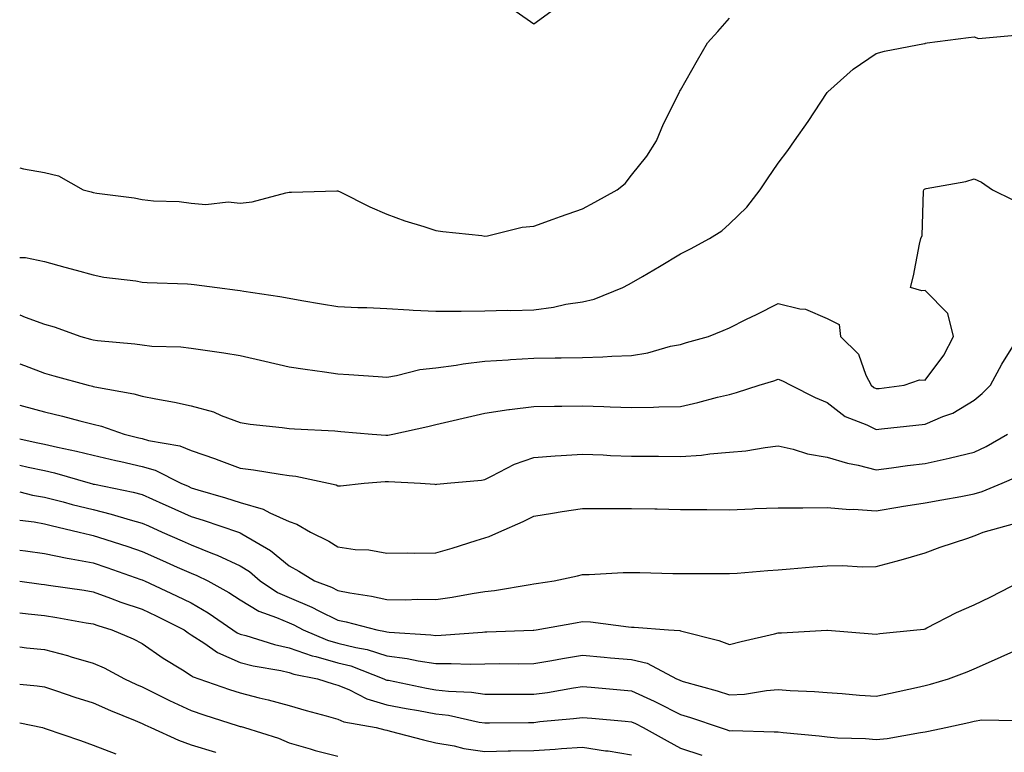
# Model space of a CAD drawing. Units: inches. Extents: x 950003 to 952643, y 7279418 to 7282058.
# Drawn here: x 950003 to 950204, y 7281397 to 7281547 of the extents above; entities that cross this region are included whole.
import ezdxf

# ---------------------------------------------------------------- set-up
doc = ezdxf.new("R2010")
doc.units = ezdxf.units.IN
doc.header["$MEASUREMENT"] = 0
doc.layers.add('Contour_95007279', color=7, linetype='Continuous', true_color=0x2788a4)

msp = doc.modelspace()

# ---------------------------------------------------------------- linework, layer by layer
at = {"layer": 'Contour_95007279'}
for points in [[(950104.46, 7281548.33, 3186), (950108.05, 7281545.86, 3186), (950111.58, 7281548.39, 3186)], [(950003, 7281516.41, 3185), (950003.78, 7281516.19, 3185), (950008.05, 7281515.46, 3185), (950010.92, 7281514.79, 3185), (950015.96, 7281511.92, 3185), (950017.59, 7281511.46, 3185), (950018.05, 7281511.32, 3185), (950018.79, 7281511.18, 3185), (950026.41, 7281510.28, 3185), (950028.05, 7281509.89, 3185), (950030.33, 7281509.64, 3185), (950035.62, 7281509.49, 3185), (950038.05, 7281509.18, 3185), (950041.05, 7281508.92, 3185), (950045.6, 7281509.47, 3185), (950048.05, 7281509.14, 3185), (950050.5, 7281509.47, 3185), (950057.42, 7281511.29, 3185), (950058.05, 7281511.39, 3185), (950058.54, 7281511.43, 3185), (950067.8, 7281511.67, 3185), (950068.05, 7281511.69, 3185), (950068.5, 7281511.47, 3185), (950074.57, 7281508.44, 3185), (950078.05, 7281506.94, 3185), (950081.71, 7281505.58, 3185), (950085.58, 7281504.39, 3185), (950088.05, 7281503.56, 3185), (950089.47, 7281503.34, 3185), (950097.43, 7281502.54, 3185), (950098.05, 7281502.45, 3185), (950098.64, 7281502.51, 3185), (950105.68, 7281504.29, 3185), (950108.05, 7281504.48, 3185), (950112.04, 7281505.91, 3185), (950113.5, 7281506.47, 3185), (950118.05, 7281508, 3185), (950120.58, 7281509.39, 3185), (950125.09, 7281511.92, 3185), (950126.76, 7281513.21, 3185), (950128.05, 7281514.87, 3185), (950131.19, 7281518.78, 3185), (950133.14, 7281521.92, 3185), (950134.61, 7281525.36, 3185), (950137.69, 7281531.56, 3185), (950137.86, 7281531.92, 3185), (950137.92, 7281532.05, 3185), (950138.05, 7281532.28, 3185), (950141.56, 7281538.41, 3185), (950143.56, 7281541.92, 3185), (950145.67, 7281544.3, 3185), (950148.05, 7281546.98, 3185)], [(950003, 7281498.06, 3184), (950004.16, 7281498.03, 3184), (950008.05, 7281497.26, 3184), (950012.24, 7281496.11, 3184), (950014.51, 7281495.46, 3184), (950018.05, 7281494.48, 3184), (950020.18, 7281494.05, 3184), (950026.71, 7281493.26, 3184), (950028.05, 7281493.02, 3184), (950029.07, 7281492.94, 3184), (950037.28, 7281492.69, 3184), (950038.05, 7281492.63, 3184), (950038.67, 7281492.55, 3184), (950043.36, 7281491.92, 3184), (950047.49, 7281491.36, 3184), (950048.05, 7281491.3, 3184), (950048.81, 7281491.16, 3184), (950056.2, 7281490.07, 3184), (950058.05, 7281489.71, 3184), (950060.69, 7281489.28, 3184), (950064.71, 7281488.58, 3184), (950068.05, 7281488.03, 3184), (950072.11, 7281487.86, 3184), (950073.93, 7281487.8, 3184), (950078.05, 7281487.62, 3184), (950082.59, 7281487.38, 3184), (950083.45, 7281487.32, 3184), (950088.05, 7281487.08, 3184), (950092.86, 7281487.11, 3184), (950093.22, 7281487.09, 3184), (950098.05, 7281487.12, 3184), (950102.69, 7281487.28, 3184), (950103.37, 7281487.24, 3184), (950108.05, 7281487.39, 3184), (950112.1, 7281487.87, 3184), (950114.62, 7281488.49, 3184), (950118.05, 7281489.01, 3184), (950120.43, 7281489.54, 3184), (950126.28, 7281491.92, 3184), (950127.42, 7281492.55, 3184), (950128.05, 7281492.85, 3184), (950130.32, 7281494.19, 3184), (950133.77, 7281496.2, 3184), (950138.05, 7281498.83, 3184), (950140.13, 7281499.84, 3184), (950143.99, 7281501.92, 3184), (950146.49, 7281503.48, 3184), (950148.05, 7281504.93, 3184), (950151.59, 7281508.38, 3184), (950154.37, 7281511.92, 3184), (950155.85, 7281514.12, 3184), (950158.05, 7281517.35, 3184), (950160.01, 7281519.96, 3184), (950161.39, 7281521.92, 3184), (950164.13, 7281525.84, 3184), (950168.05, 7281531.77, 3184), (950168.12, 7281531.85, 3184), (950168.19, 7281531.92, 3184), (950173.38, 7281536.59, 3184), (950178.05, 7281539.8, 3184), (950179.75, 7281540.22, 3184), (950187.94, 7281541.81, 3184), (950188.05, 7281541.84, 3184), (950188.12, 7281541.85, 3184), (950188.48, 7281541.92, 3184), (950196.9, 7281543.07, 3184), (950198.05, 7281543.21, 3184), (950198.97, 7281542.84, 3184), (950206.48, 7281543.49, 3184)], [(950003, 7281486.34, 3183), (950004.1, 7281485.87, 3183), (950008.05, 7281484.42, 3183), (950010.03, 7281483.9, 3183), (950015.51, 7281481.92, 3183), (950017.48, 7281481.35, 3183), (950018.05, 7281481.19, 3183), (950018.9, 7281481.07, 3183), (950026.55, 7281480.42, 3183), (950028.05, 7281480.17, 3183), (950030.01, 7281479.96, 3183), (950035.94, 7281479.81, 3183), (950038.05, 7281479.53, 3183), (950040.89, 7281479.08, 3183), (950044.7, 7281478.57, 3183), (950048.05, 7281478.01, 3183), (950053.13, 7281476.84, 3183), (950058.05, 7281475.7, 3183), (950061.35, 7281475.22, 3183), (950065.29, 7281474.68, 3183), (950068.05, 7281474.28, 3183), (950070.28, 7281474.15, 3183), (950076.24, 7281473.73, 3183), (950078.05, 7281473.62, 3183), (950080.03, 7281473.9, 3183), (950084.8, 7281475.17, 3183), (950088.05, 7281475.51, 3183), (950092.2, 7281476.07, 3183), (950093.63, 7281476.34, 3183), (950098.05, 7281476.86, 3183), (950102.84, 7281477.13, 3183), (950103.3, 7281477.17, 3183), (950108.05, 7281477.47, 3183), (950112.43, 7281477.54, 3183), (950113.68, 7281477.55, 3183), (950118.05, 7281477.63, 3183), (950122.2, 7281477.77, 3183), (950124.03, 7281477.9, 3183), (950128.05, 7281478.03, 3183), (950131.41, 7281478.56, 3183), (950136.03, 7281479.9, 3183), (950138.05, 7281480.3, 3183), (950139.3, 7281480.67, 3183), (950143.79, 7281481.92, 3183), (950146.81, 7281483.16, 3183), (950148.05, 7281483.7, 3183), (950151.56, 7281485.43, 3183), (950153.56, 7281486.41, 3183), (950158.05, 7281488.65, 3183), (950162.43, 7281487.54, 3183), (950163.6, 7281487.47, 3183), (950168.05, 7281485.57, 3183), (950170.49, 7281484.36, 3183), (950170.73, 7281481.92, 3183), (950174.45, 7281478.32, 3183), (950175.96, 7281474.01, 3183), (950177.03, 7281471.92, 3183), (950177.59, 7281471.46, 3183), (950178.05, 7281471.24, 3183), (950178.67, 7281471.3, 3183), (950183.75, 7281471.92, 3183), (950186.93, 7281473.04, 3183), (950188.05, 7281472.96, 3183), (950191.87, 7281478.1, 3183), (950193.87, 7281481.92, 3183), (950192.72, 7281486.59, 3183), (950188.05, 7281491.32, 3183), (950187.39, 7281491.26, 3183), (950185.07, 7281491.92, 3183), (950185.65, 7281494.32, 3183), (950186.91, 7281500.78, 3183), (950187.16, 7281501.92, 3183), (950187.43, 7281502.54, 3183), (950187.74, 7281511.61, 3183), (950187.82, 7281511.92, 3183), (950187.94, 7281512.03, 3183), (950188.05, 7281512.09, 3183), (950188.27, 7281512.14, 3183), (950196.35, 7281513.62, 3183), (950198.05, 7281514.11, 3183), (950199.61, 7281513.48, 3183), (950201.82, 7281511.92, 3183), (950205.96, 7281509.83, 3183)], [(950003, 7281476.32, 3182), (950004.01, 7281475.96, 3182), (950008.05, 7281474.42, 3182), (950009.99, 7281473.86, 3182), (950017, 7281471.92, 3182), (950017.86, 7281471.73, 3182), (950018.05, 7281471.69, 3182), (950018.36, 7281471.61, 3182), (950026.34, 7281470.21, 3182), (950028.05, 7281469.7, 3182), (950030.82, 7281469.15, 3182), (950034.62, 7281468.49, 3182), (950038.05, 7281467.74, 3182), (950042.62, 7281466.49, 3182), (950044.21, 7281465.76, 3182), (950048.05, 7281464.35, 3182), (950050.13, 7281464, 3182), (950056.65, 7281463.32, 3182), (950058.05, 7281463.1, 3182), (950059.14, 7281463.01, 3182), (950067.39, 7281462.58, 3182), (950068.05, 7281462.53, 3182), (950068.62, 7281462.49, 3182), (950075.03, 7281461.92, 3182), (950077.84, 7281461.71, 3182), (950078.05, 7281461.71, 3182), (950078.26, 7281461.71, 3182), (950079.28, 7281461.92, 3182), (950086.44, 7281463.53, 3182), (950088.05, 7281463.93, 3182), (950090.68, 7281464.55, 3182), (950094.54, 7281465.43, 3182), (950098.05, 7281466.25, 3182), (950102.99, 7281466.98, 3182), (950103.11, 7281466.98, 3182), (950108.05, 7281467.56, 3182), (950112.33, 7281467.64, 3182), (950113.79, 7281467.66, 3182), (950118.05, 7281467.74, 3182), (950122.41, 7281467.56, 3182), (950123.68, 7281467.55, 3182), (950128.05, 7281467.36, 3182), (950132.51, 7281467.46, 3182), (950133.66, 7281467.53, 3182), (950138.05, 7281467.62, 3182), (950141.58, 7281468.39, 3182), (950145.62, 7281469.49, 3182), (950148.05, 7281470.06, 3182), (950149.53, 7281470.44, 3182), (950154.17, 7281471.92, 3182), (950157.11, 7281472.86, 3182), (950158.05, 7281473.16, 3182), (950158.94, 7281472.81, 3182), (950160.6, 7281471.92, 3182), (950165.58, 7281469.45, 3182), (950168.05, 7281468.38, 3182), (950171.7, 7281465.57, 3182), (950176.12, 7281463.85, 3182), (950178.05, 7281462.9, 3182), (950179.15, 7281463.02, 3182), (950186.18, 7281463.79, 3182), (950188.05, 7281464.01, 3182), (950191.7, 7281465.57, 3182), (950193.72, 7281466.25, 3182), (950198.05, 7281468.87, 3182), (950199.72, 7281470.25, 3182), (950201.41, 7281471.92, 3182), (950203.72, 7281476.25, 3182), (950206.01, 7281479.88, 3182)], [(950003, 7281467.85, 3181), (950003.78, 7281467.65, 3181), (950008.05, 7281466.49, 3181), (950011.75, 7281465.62, 3181), (950015.29, 7281464.68, 3181), (950018.05, 7281464, 3181), (950019.72, 7281463.59, 3181), (950024.36, 7281461.92, 3181), (950027.32, 7281461.19, 3181), (950028.05, 7281461.02, 3181), (950029.32, 7281460.65, 3181), (950035.7, 7281459.57, 3181), (950038.05, 7281458.61, 3181), (950043, 7281456.87, 3181), (950043.17, 7281456.8, 3181), (950048.05, 7281454.98, 3181), (950050.78, 7281454.65, 3181), (950056.24, 7281453.73, 3181), (950058.05, 7281453.49, 3181), (950059.46, 7281453.33, 3181), (950066.11, 7281451.92, 3181), (950067.69, 7281451.56, 3181), (950068.05, 7281451.37, 3181), (950068.58, 7281451.39, 3181), (950073.39, 7281451.92, 3181), (950077.72, 7281452.25, 3181), (950078.05, 7281452.25, 3181), (950078.41, 7281452.28, 3181), (950084.92, 7281451.92, 3181), (950087.82, 7281451.69, 3181), (950088.05, 7281451.67, 3181), (950088.25, 7281451.72, 3181), (950090.38, 7281451.92, 3181), (950097.42, 7281452.55, 3181), (950098.05, 7281452.67, 3181), (950099.45, 7281453.32, 3181), (950104.16, 7281455.81, 3181), (950108.05, 7281457.18, 3181), (950112.44, 7281457.53, 3181), (950113.67, 7281457.55, 3181), (950118.05, 7281457.85, 3181), (950122.27, 7281457.7, 3181), (950123.72, 7281457.59, 3181), (950128.05, 7281457.46, 3181), (950132.56, 7281457.41, 3181), (950133.53, 7281457.4, 3181), (950138.05, 7281457.36, 3181), (950142.32, 7281457.65, 3181), (950144.05, 7281457.92, 3181), (950148.05, 7281458.23, 3181), (950151.43, 7281458.54, 3181), (950155.36, 7281459.23, 3181), (950158.05, 7281459.52, 3181), (950161.12, 7281458.85, 3181), (950164.03, 7281457.9, 3181), (950168.05, 7281457.23, 3181), (950172.16, 7281456.03, 3181), (950174.38, 7281455.59, 3181), (950178.05, 7281454.66, 3181), (950181.17, 7281455.05, 3181), (950184.47, 7281455.5, 3181), (950188.05, 7281455.93, 3181), (950192.94, 7281457.03, 3181), (950193.24, 7281457.11, 3181), (950198.05, 7281458.28, 3181), (950200.53, 7281459.44, 3181), (950204.92, 7281461.92, 3181)], [(950003, 7281460.95, 3180), (950006.38, 7281460.25, 3180), (950008.05, 7281459.89, 3180), (950010.7, 7281459.27, 3180), (950014.62, 7281458.49, 3180), (950018.05, 7281457.62, 3180), (950022.67, 7281456.54, 3180), (950023.64, 7281456.33, 3180), (950028.05, 7281455.33, 3180), (950030.7, 7281454.57, 3180), (950035.94, 7281451.92, 3180), (950037.41, 7281451.28, 3180), (950038.05, 7281450.98, 3180), (950039.4, 7281450.57, 3180), (950045.06, 7281448.93, 3180), (950048.05, 7281447.96, 3180), (950052.74, 7281446.61, 3180), (950054.15, 7281445.82, 3180), (950058.05, 7281444.09, 3180), (950059.66, 7281443.53, 3180), (950062.42, 7281441.92, 3180), (950066.17, 7281440.04, 3180), (950068.05, 7281438.89, 3180), (950071.59, 7281438.38, 3180), (950074.39, 7281438.26, 3180), (950078.05, 7281437.57, 3180), (950082.31, 7281437.66, 3180), (950083.71, 7281437.58, 3180), (950088.05, 7281437.66, 3180), (950091.37, 7281438.6, 3180), (950096.32, 7281440.19, 3180), (950098.05, 7281440.71, 3180), (950098.97, 7281441, 3180), (950100.93, 7281441.92, 3180), (950105.88, 7281444.09, 3180), (950108.05, 7281445.18, 3180), (950111.93, 7281445.8, 3180), (950113.86, 7281446.11, 3180), (950118.05, 7281446.76, 3180), (950122.88, 7281446.75, 3180), (950123.22, 7281446.75, 3180), (950128.05, 7281446.73, 3180), (950132.79, 7281446.66, 3180), (950133.32, 7281446.65, 3180), (950138.05, 7281446.56, 3180), (950142.65, 7281446.52, 3180), (950143.45, 7281446.52, 3180), (950148.05, 7281446.48, 3180), (950152.8, 7281446.67, 3180), (950153.27, 7281446.7, 3180), (950158.05, 7281446.87, 3180), (950163.03, 7281446.9, 3180), (950163.07, 7281446.9, 3180), (950168.05, 7281446.93, 3180), (950172.66, 7281446.53, 3180), (950173.39, 7281446.58, 3180), (950178.05, 7281446.28, 3180), (950182.9, 7281447.07, 3180), (950183.25, 7281447.12, 3180), (950188.05, 7281447.88, 3180), (950191.48, 7281448.49, 3180), (950195.34, 7281449.21, 3180), (950198.05, 7281449.7, 3180), (950199.73, 7281450.24, 3180), (950203.82, 7281451.92, 3180), (950206.78, 7281453.19, 3180)], [(950003, 7281455.6, 3179), (950004.76, 7281455.21, 3179), (950008.05, 7281454.49, 3179), (950010.14, 7281454.01, 3179), (950017.4, 7281451.92, 3179), (950017.91, 7281451.78, 3179), (950018.05, 7281451.74, 3179), (950018.28, 7281451.69, 3179), (950026.21, 7281450.08, 3179), (950028.05, 7281449.58, 3179), (950032.27, 7281447.7, 3179), (950033.35, 7281447.22, 3179), (950038.05, 7281445.12, 3179), (950040.5, 7281444.37, 3179), (950047.69, 7281441.92, 3179), (950047.95, 7281441.82, 3179), (950048.05, 7281441.78, 3179), (950048.42, 7281441.55, 3179), (950054.29, 7281438.16, 3179), (950058.05, 7281435.03, 3179), (950060.07, 7281433.94, 3179), (950063.26, 7281431.92, 3179), (950066.75, 7281430.62, 3179), (950068.05, 7281429.99, 3179), (950070.47, 7281429.5, 3179), (950074.92, 7281428.8, 3179), (950078.05, 7281428.1, 3179), (950081.92, 7281428.05, 3179), (950084.32, 7281428.19, 3179), (950088.05, 7281428.13, 3179), (950091.37, 7281428.6, 3179), (950095.5, 7281429.37, 3179), (950098.05, 7281429.75, 3179), (950100.01, 7281429.96, 3179), (950107.34, 7281431.21, 3179), (950108.05, 7281431.3, 3179), (950108.59, 7281431.38, 3179), (950112.24, 7281431.92, 3179), (950116.98, 7281432.99, 3179), (950118.05, 7281433.21, 3179), (950119.37, 7281433.24, 3179), (950126.35, 7281433.62, 3179), (950128.05, 7281433.66, 3179), (950129.75, 7281433.62, 3179), (950136.51, 7281433.46, 3179), (950138.05, 7281433.42, 3179), (950139.55, 7281433.42, 3179), (950146.54, 7281433.43, 3179), (950148.05, 7281433.43, 3179), (950149.67, 7281433.54, 3179), (950155.93, 7281434.04, 3179), (950158.05, 7281434.18, 3179), (950160.5, 7281434.37, 3179), (950165.17, 7281434.8, 3179), (950168.05, 7281435.03, 3179), (950171.19, 7281435.06, 3179), (950175.18, 7281434.79, 3179), (950178.05, 7281434.84, 3179), (950182.11, 7281435.98, 3179), (950183.61, 7281436.36, 3179), (950188.05, 7281437.7, 3179), (950191.12, 7281438.85, 3179), (950196.8, 7281440.67, 3179), (950198.05, 7281441.11, 3179), (950198.6, 7281441.37, 3179), (950199.91, 7281441.92, 3179), (950206.32, 7281443.65, 3179)], [(950003, 7281450.12, 3178), (950005.62, 7281449.49, 3178), (950008.05, 7281449.07, 3178), (950011.89, 7281448.08, 3178), (950013.71, 7281447.58, 3178), (950018.05, 7281446.5, 3178), (950021.73, 7281445.6, 3178), (950025.57, 7281444.4, 3178), (950028.05, 7281443.73, 3178), (950029.3, 7281443.17, 3178), (950032.1, 7281441.92, 3178), (950036.22, 7281440.09, 3178), (950038.05, 7281439.29, 3178), (950042.42, 7281437.55, 3178), (950043.35, 7281437.22, 3178), (950048.05, 7281435.03, 3178), (950049.95, 7281433.82, 3178), (950052.18, 7281431.92, 3178), (950055.7, 7281429.57, 3178), (950058.05, 7281428.53, 3178), (950062.72, 7281426.59, 3178), (950064.14, 7281425.83, 3178), (950068.05, 7281423.9, 3178), (950069.7, 7281423.57, 3178), (950076.01, 7281421.92, 3178), (950077.74, 7281421.61, 3178), (950078.05, 7281421.51, 3178), (950078.52, 7281421.45, 3178), (950087.05, 7281420.92, 3178), (950088.05, 7281420.78, 3178), (950089.17, 7281420.8, 3178), (950097.6, 7281421.47, 3178), (950098.05, 7281421.48, 3178), (950098.49, 7281421.48, 3178), (950107.98, 7281421.85, 3178), (950108.05, 7281421.85, 3178), (950108.11, 7281421.86, 3178), (950108.57, 7281421.92, 3178), (950116.6, 7281423.37, 3178), (950118.05, 7281423.6, 3178), (950119.66, 7281423.53, 3178), (950127.46, 7281422.51, 3178), (950128.05, 7281422.48, 3178), (950128.59, 7281422.46, 3178), (950135.61, 7281421.92, 3178), (950137.92, 7281421.79, 3178), (950138.05, 7281421.74, 3178), (950138.3, 7281421.67, 3178), (950145.89, 7281419.76, 3178), (950148.05, 7281418.92, 3178), (950150.45, 7281419.52, 3178), (950157.24, 7281421.11, 3178), (950158.05, 7281421.3, 3178), (950158.67, 7281421.3, 3178), (950167.98, 7281421.85, 3178), (950168.05, 7281421.85, 3178), (950168.13, 7281421.84, 3178), (950177.24, 7281421.11, 3178), (950178.05, 7281421.01, 3178), (950178.79, 7281421.18, 3178), (950186.34, 7281421.92, 3178), (950187.88, 7281422.09, 3178), (950188.05, 7281422.12, 3178), (950188.44, 7281422.31, 3178), (950194.49, 7281425.48, 3178), (950198.05, 7281427.01, 3178), (950201.35, 7281428.62, 3178), (950207.82, 7281431.92, 3178)], [(950003, 7281444.34, 3177), (950005.99, 7281443.98, 3177), (950008.05, 7281443.63, 3177), (950009.41, 7281443.28, 3177), (950015.18, 7281441.92, 3177), (950017.45, 7281441.32, 3177), (950018.05, 7281441.22, 3177), (950019.11, 7281440.86, 3177), (950025.07, 7281438.94, 3177), (950028.05, 7281437.92, 3177), (950032.21, 7281436.08, 3177), (950035.21, 7281434.76, 3177), (950038.05, 7281433.51, 3177), (950039.19, 7281433.06, 3177), (950041.43, 7281431.92, 3177), (950045.72, 7281429.59, 3177), (950048.05, 7281428.03, 3177), (950051.86, 7281425.73, 3177), (950055.5, 7281424.47, 3177), (950058.05, 7281423.36, 3177), (950059.06, 7281422.93, 3177), (950060.96, 7281421.92, 3177), (950065.93, 7281419.8, 3177), (950068.05, 7281419.21, 3177), (950071.69, 7281418.28, 3177), (950074, 7281417.87, 3177), (950078.05, 7281416.59, 3177), (950082.18, 7281416.05, 3177), (950084.41, 7281415.56, 3177), (950088.05, 7281415.01, 3177), (950091.19, 7281415.06, 3177), (950095.04, 7281414.93, 3177), (950098.05, 7281414.99, 3177), (950101.16, 7281415.03, 3177), (950104.99, 7281414.98, 3177), (950108.05, 7281415.02, 3177), (950111.76, 7281415.63, 3177), (950113.91, 7281416.06, 3177), (950118.05, 7281416.71, 3177), (950122.45, 7281416.32, 3177), (950123.75, 7281416.22, 3177), (950128.05, 7281415.85, 3177), (950131.23, 7281415.1, 3177), (950137.25, 7281411.92, 3177), (950137.81, 7281411.68, 3177), (950138.05, 7281411.55, 3177), (950138.58, 7281411.39, 3177), (950145.55, 7281409.42, 3177), (950148.05, 7281408.62, 3177), (950151.17, 7281408.8, 3177), (950155.66, 7281409.53, 3177), (950158.05, 7281409.69, 3177), (950160.48, 7281409.49, 3177), (950165.47, 7281409.34, 3177), (950168.05, 7281409.1, 3177), (950171.08, 7281408.89, 3177), (950174.66, 7281408.53, 3177), (950178.05, 7281408.33, 3177), (950181.01, 7281408.96, 3177), (950186.27, 7281410.14, 3177), (950188.05, 7281410.53, 3177), (950189.15, 7281410.82, 3177), (950192.83, 7281411.92, 3177), (950196.62, 7281413.35, 3177), (950198.05, 7281413.95, 3177), (950201.65, 7281415.52, 3177), (950203.6, 7281416.37, 3177), (950208.05, 7281418.35, 3177)], [(950003, 7281438.23, 3176), (950004.2, 7281438.07, 3176), (950008.05, 7281437.55, 3176), (950012.71, 7281436.58, 3176), (950013.5, 7281436.47, 3176), (950018.05, 7281435.63, 3176), (950020.83, 7281434.7, 3176), (950027.76, 7281432.21, 3176), (950028.05, 7281432.12, 3176), (950028.19, 7281432.06, 3176), (950028.49, 7281431.92, 3176), (950035.02, 7281428.89, 3176), (950038.05, 7281427.41, 3176), (950041.54, 7281425.41, 3176), (950046.59, 7281421.92, 3176), (950047.44, 7281421.31, 3176), (950048.05, 7281421.05, 3176), (950049.22, 7281420.75, 3176), (950055.07, 7281418.94, 3176), (950058.05, 7281418.27, 3176), (950062.75, 7281416.62, 3176), (950063.5, 7281416.47, 3176), (950068.05, 7281415.2, 3176), (950070.66, 7281414.53, 3176), (950077.45, 7281411.92, 3176), (950077.85, 7281411.72, 3176), (950078.05, 7281411.66, 3176), (950078.37, 7281411.6, 3176), (950086.14, 7281410.01, 3176), (950088.05, 7281409.65, 3176), (950090.62, 7281409.35, 3176), (950095.33, 7281409.2, 3176), (950098.05, 7281408.8, 3176), (950101.17, 7281408.8, 3176), (950104.89, 7281408.76, 3176), (950108.05, 7281408.77, 3176), (950110.85, 7281409.12, 3176), (950116.2, 7281410.07, 3176), (950118.05, 7281410.33, 3176), (950119.79, 7281410.18, 3176), (950125.79, 7281409.66, 3176), (950128.05, 7281409.47, 3176), (950132.65, 7281407.32, 3176), (950133.21, 7281407.08, 3176), (950138.05, 7281404.59, 3176), (950140.1, 7281403.97, 3176), (950146.15, 7281401.92, 3176), (950147.58, 7281401.45, 3176), (950148.05, 7281401.29, 3176), (950148.66, 7281401.31, 3176), (950157.18, 7281401.05, 3176), (950158.05, 7281401.08, 3176), (950159.02, 7281400.95, 3176), (950166.38, 7281400.25, 3176), (950168.05, 7281400.03, 3176), (950170.14, 7281399.83, 3176), (950175.84, 7281399.71, 3176), (950178.05, 7281399.47, 3176), (950180.28, 7281399.69, 3176), (950187.08, 7281400.95, 3176), (950188.05, 7281401.06, 3176), (950188.76, 7281401.21, 3176), (950192.32, 7281401.92, 3176), (950197.01, 7281402.96, 3176), (950198.05, 7281403.24, 3176), (950199.63, 7281403.5, 3176), (950206.62, 7281403.35, 3176)], [(950003, 7281431.86, 3175), (950007.4, 7281431.27, 3175), (950008.05, 7281431.19, 3175), (950008.92, 7281431.05, 3175), (950016.16, 7281430.03, 3175), (950018.05, 7281429.71, 3175), (950021.54, 7281428.43, 3175), (950023.7, 7281427.57, 3175), (950028.05, 7281426.12, 3175), (950030.9, 7281424.77, 3175), (950036.59, 7281421.92, 3175), (950037.44, 7281421.31, 3175), (950038.05, 7281420.92, 3175), (950040.81, 7281419.16, 3175), (950043.44, 7281417.31, 3175), (950048.05, 7281415.26, 3175), (950050.7, 7281414.57, 3175), (950056.38, 7281413.59, 3175), (950058.05, 7281413.22, 3175), (950059.01, 7281412.88, 3175), (950063.87, 7281411.92, 3175), (950067.04, 7281410.91, 3175), (950068.05, 7281410.63, 3175), (950070.25, 7281409.72, 3175), (950073.97, 7281407.84, 3175), (950078.05, 7281406.62, 3175), (950082, 7281405.87, 3175), (950084.54, 7281405.43, 3175), (950088.05, 7281404.77, 3175), (950090.61, 7281404.48, 3175), (950096.92, 7281403.05, 3175), (950098.05, 7281402.89, 3175), (950099.02, 7281402.89, 3175), (950106.97, 7281403, 3175), (950108.05, 7281403, 3175), (950109.29, 7281403.16, 3175), (950116.21, 7281403.76, 3175), (950118.05, 7281404.01, 3175), (950119.97, 7281403.84, 3175), (950126.73, 7281403.24, 3175), (950128.05, 7281403.13, 3175), (950128.87, 7281402.74, 3175), (950130.41, 7281401.92, 3175), (950135.34, 7281399.21, 3175), (950138.05, 7281397.71, 3175), (950142.4, 7281396.27, 3175)], [(950003, 7281425.4, 3174), (950004.76, 7281425.21, 3174), (950008.05, 7281424.82, 3174), (950010.56, 7281424.43, 3174), (950016.59, 7281423.38, 3174), (950018.05, 7281423.14, 3174), (950018.94, 7281422.81, 3174), (950021.86, 7281421.92, 3174), (950026.2, 7281420.07, 3174), (950028.05, 7281419.15, 3174), (950032.29, 7281416.16, 3174), (950036.26, 7281413.71, 3174), (950038.05, 7281412.57, 3174), (950038.45, 7281412.32, 3174), (950039.6, 7281411.92, 3174), (950045.86, 7281409.73, 3174), (950048.05, 7281409.02, 3174), (950051.93, 7281408.04, 3174), (950053.76, 7281407.63, 3174), (950058.05, 7281406.47, 3174), (950061.56, 7281405.43, 3174), (950065.65, 7281404.32, 3174), (950068.05, 7281403.64, 3174), (950069.26, 7281403.13, 3174), (950075.88, 7281401.92, 3174), (950077.62, 7281401.49, 3174), (950078.05, 7281401.38, 3174), (950078.75, 7281401.22, 3174), (950085.54, 7281399.41, 3174), (950088.05, 7281398.83, 3174), (950091.8, 7281398.17, 3174), (950093.76, 7281397.63, 3174), (950098.05, 7281397.03, 3174), (950102.82, 7281397.15, 3174), (950103.29, 7281397.16, 3174), (950108.05, 7281397.28, 3174), (950112.43, 7281397.54, 3174), (950113.77, 7281397.64, 3174), (950118.05, 7281397.91, 3174), (950122.76, 7281397.21, 3174), (950123.29, 7281397.16, 3174), (950128.05, 7281396.35, 3174)], [(950003, 7281418.42, 3173), (950004.38, 7281418.25, 3173), (950008.05, 7281417.88, 3173), (950012.8, 7281416.67, 3173), (950013.55, 7281416.42, 3173), (950018.05, 7281415.12, 3173), (950020.26, 7281414.13, 3173), (950024.43, 7281411.92, 3173), (950026.9, 7281410.77, 3173), (950028.05, 7281410.28, 3173), (950031.33, 7281408.64, 3173), (950033.61, 7281407.48, 3173), (950038.05, 7281405.4, 3173), (950040.65, 7281404.52, 3173), (950047.66, 7281402.31, 3173), (950048.05, 7281402.18, 3173), (950048.26, 7281402.13, 3173), (950048.97, 7281401.92, 3173), (950055.89, 7281399.76, 3173), (950058.05, 7281398.79, 3173), (950062.4, 7281397.57, 3173), (950063.4, 7281397.27, 3173), (950068.05, 7281396.07, 3173)], [(950003, 7281410.78, 3172), (950006.6, 7281410.47, 3172), (950008.05, 7281410.25, 3172), (950010.52, 7281409.45, 3172), (950014.29, 7281408.16, 3172), (950018.05, 7281407.01, 3172), (950021.56, 7281405.43, 3172), (950026.61, 7281403.36, 3172), (950028.05, 7281402.75, 3172), (950028.61, 7281402.48, 3172), (950029.83, 7281401.92, 3172), (950035.49, 7281399.36, 3172), (950038.05, 7281398.42, 3172), (950043.02, 7281396.89, 3172), (950043.1, 7281396.87, 3172)], [(950003, 7281402.91, 3171), (950007.64, 7281401.92, 3171), (950007.97, 7281401.84, 3171), (950008.05, 7281401.81, 3171), (950008.22, 7281401.75, 3171), (950015.41, 7281399.28, 3171), (950018.05, 7281398.33, 3171), (950022.68, 7281396.55, 3171)]]:
    msp.add_polyline3d(points, dxfattribs=at)

doc.saveas('drawing.dxf')
